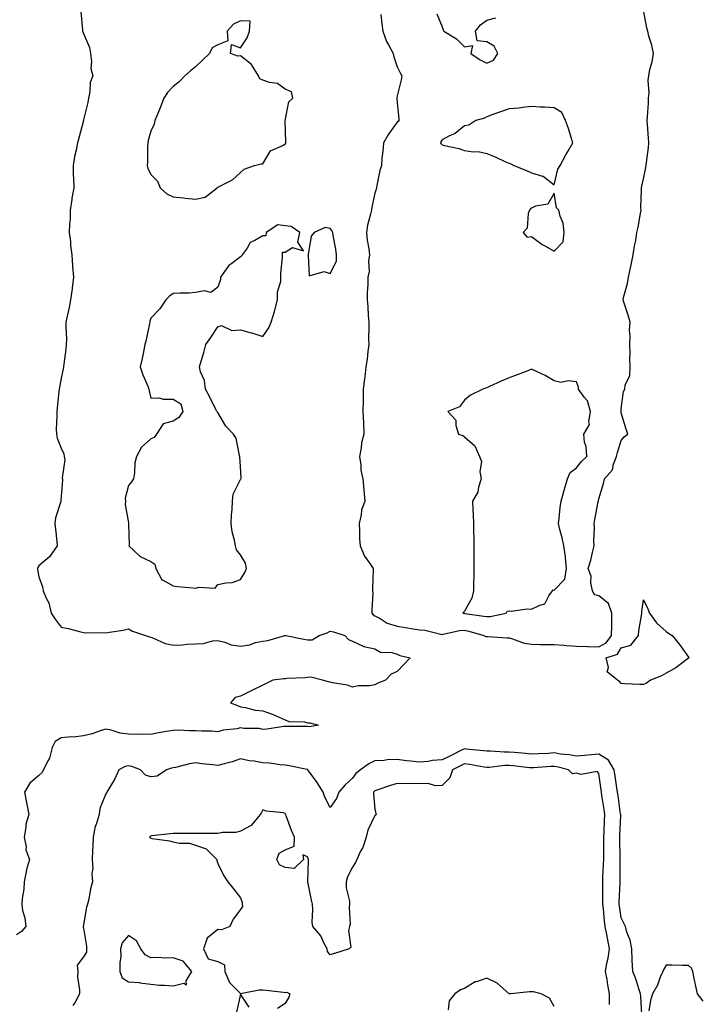
# Model space of a CAD drawing. Units: inches. Extents: x 926243 to 928883, y 7250378 to 7253018.
# Drawn here: x 927830 to 928134, y 7251217 to 7251657 of the extents above; entities that cross this region are included whole.
import ezdxf

# ---------------------------------------------------------------- set-up
doc = ezdxf.new("R2010")
doc.units = ezdxf.units.IN
doc.header["$MEASUREMENT"] = 0
doc.layers.add('Contour_92627250', color=7, linetype='Continuous', true_color=0x74ca7b)

msp = doc.modelspace()

# ---------------------------------------------------------------- linework, layer by layer
at = {"layer": 'Contour_92627250'}
for points in [[(927856.8, 7251660.67, 3243), (927857.63, 7251652.34, 3243), (927857.65, 7251651.92, 3243), (927857.73, 7251651.6, 3243), (927858.05, 7251650.77, 3243), (927860.66, 7251644.53, 3243), (927861.14, 7251641.92, 3243), (927861.65, 7251638.32, 3243), (927861.27, 7251635.14, 3243), (927862.15, 7251631.92, 3243), (927861.05, 7251628.91, 3243), (927860.84, 7251624.71, 3243), (927860.21, 7251621.92, 3243), (927859.97, 7251620.01, 3243), (927858.05, 7251612.31, 3243), (927857.97, 7251612.01, 3243), (927857.96, 7251611.92, 3243), (927855.98, 7251603.99, 3243), (927855.41, 7251601.92, 3243), (927854.77, 7251598.64, 3243), (927854.05, 7251595.92, 3243), (927853.38, 7251591.92, 3243), (927853.48, 7251587.35, 3243), (927853.56, 7251586.41, 3243), (927853.66, 7251581.92, 3243), (927852.75, 7251577.22, 3243), (927852.76, 7251576.63, 3243), (927852.12, 7251571.92, 3243), (927852.01, 7251567.96, 3243), (927851.79, 7251565.66, 3243), (927851.67, 7251561.92, 3243), (927852.15, 7251557.83, 3243), (927852.23, 7251556.1, 3243), (927852.79, 7251551.92, 3243), (927853.12, 7251546.99, 3243), (927853.16, 7251546.81, 3243), (927853.58, 7251541.92, 3243), (927852.93, 7251537.05, 3243), (927852.89, 7251536.76, 3243), (927852.26, 7251531.92, 3243), (927851.61, 7251528.37, 3243), (927850.72, 7251524.59, 3243), (927850.18, 7251521.92, 3243), (927850.07, 7251519.9, 3243), (927850.45, 7251514.31, 3243), (927850.35, 7251511.92, 3243), (927850.11, 7251509.87, 3243), (927849.25, 7251503.11, 3243), (927849.1, 7251501.92, 3243), (927849.01, 7251500.96, 3243), (927848.05, 7251496.86, 3243), (927847.33, 7251492.64, 3243), (927847.19, 7251491.92, 3243), (927847.07, 7251490.94, 3243), (927846.31, 7251483.66, 3243), (927846.09, 7251481.92, 3243), (927846.19, 7251480.06, 3243), (927845.85, 7251474.12, 3243), (927845.95, 7251471.92, 3243), (927846.2, 7251470.07, 3243), (927848.05, 7251465.66, 3243), (927849.21, 7251463.08, 3243), (927849.45, 7251461.92, 3243), (927849.66, 7251460.32, 3243), (927848.48, 7251452.35, 3243), (927848.59, 7251451.92, 3243), (927848.7, 7251451.27, 3243), (927848.05, 7251444.18, 3243), (927847.94, 7251442.04, 3243), (927847.93, 7251441.92, 3243), (927847.91, 7251441.78, 3243), (927845.52, 7251434.45, 3243), (927845.27, 7251431.92, 3243), (927845.53, 7251429.4, 3243), (927846.09, 7251423.88, 3243), (927846.3, 7251421.92, 3243), (927842.91, 7251417.07, 3243), (927838.05, 7251412.99, 3243), (927837.63, 7251412.35, 3243), (927837.51, 7251411.92, 3243), (927837.54, 7251411.41, 3243), (927838.05, 7251408.08, 3243), (927839.75, 7251403.62, 3243), (927840.04, 7251401.92, 3243), (927841.35, 7251398.62, 3243), (927842.58, 7251396.45, 3243), (927843.6, 7251391.92, 3243), (927845.34, 7251389.21, 3243), (927848.05, 7251385.62, 3243), (927851.25, 7251385.11, 3243), (927856.31, 7251383.67, 3243), (927858.05, 7251383.33, 3243), (927859.26, 7251383.13, 3243), (927866.7, 7251383.28, 3243), (927868.05, 7251383.11, 3243), (927869.59, 7251383.45, 3243), (927875.7, 7251384.26, 3243), (927878.05, 7251384.93, 3243), (927879.96, 7251383.83, 3243), (927885.75, 7251381.92, 3243), (927887.42, 7251381.29, 3243), (927888.05, 7251381.11, 3243), (927889.22, 7251380.76, 3243), (927894.5, 7251378.37, 3243), (927898.05, 7251377.66, 3243), (927902.17, 7251377.8, 3243), (927904.19, 7251378.06, 3243), (927908.05, 7251378.23, 3243), (927911.59, 7251378.38, 3243), (927915.61, 7251379.48, 3243), (927918.05, 7251379.63, 3243), (927921.08, 7251378.89, 3243), (927923.9, 7251377.77, 3243), (927928.05, 7251377.1, 3243), (927932.18, 7251377.79, 3243), (927934.86, 7251378.73, 3243), (927938.05, 7251379.46, 3243), (927940.3, 7251379.67, 3243), (927947.87, 7251381.92, 3243), (927948.01, 7251381.97, 3243), (927948.05, 7251382, 3243), (927948.1, 7251381.97, 3243), (927948.33, 7251381.92, 3243), (927956.38, 7251380.25, 3243), (927958.05, 7251380.05, 3243), (927960.02, 7251379.95, 3243), (927963.23, 7251381.92, 3243), (927966.82, 7251383.15, 3243), (927968.05, 7251383.83, 3243), (927969.64, 7251383.5, 3243), (927974.63, 7251381.92, 3243), (927976.33, 7251380.19, 3243), (927978.05, 7251379.34, 3243), (927982.62, 7251377.35, 3243), (927983.15, 7251377.02, 3243), (927988.05, 7251375.93, 3243), (927990.65, 7251374.52, 3243), (927995.7, 7251374.26, 3243), (927998.05, 7251373.61, 3243), (927999.17, 7251373.03, 3243), (928003.8, 7251371.92, 3243), (928000.98, 7251368.99, 3243), (927998.05, 7251365.78, 3243), (927995.36, 7251364.62, 3243), (927992.79, 7251361.92, 3243), (927989.4, 7251360.57, 3243), (927988.05, 7251359.87, 3243), (927985.64, 7251359.51, 3243), (927980.58, 7251359.39, 3243), (927978.05, 7251358.87, 3243), (927975.87, 7251359.74, 3243), (927969.22, 7251360.75, 3243), (927968.05, 7251361.08, 3243), (927967.35, 7251361.22, 3243), (927964.75, 7251361.92, 3243), (927959.49, 7251363.36, 3243), (927958.05, 7251363.12, 3243), (927956.91, 7251363.06, 3243), (927948.8, 7251362.66, 3243), (927948.05, 7251362.63, 3243), (927947.41, 7251362.56, 3243), (927942.57, 7251361.92, 3243), (927939.51, 7251360.46, 3243), (927938.05, 7251359.72, 3243), (927932.8, 7251357.17, 3243), (927928.05, 7251354.89, 3243), (927925.71, 7251354.26, 3243), (927923.69, 7251351.92, 3243), (927926.8, 7251350.66, 3243), (927928.05, 7251349.99, 3243), (927930.27, 7251349.7, 3243), (927934.67, 7251348.54, 3243), (927938.05, 7251348.23, 3243), (927942.74, 7251346.61, 3243), (927943.98, 7251345.98, 3243), (927948.05, 7251344.21, 3243), (927949.61, 7251343.47, 3243), (927956.64, 7251343.33, 3243), (927958.05, 7251342.98, 3243), (927959.06, 7251342.94, 3243), (927962.91, 7251341.92, 3243), (927958.84, 7251341.13, 3243), (927958.05, 7251341.31, 3243), (927957.48, 7251341.35, 3243), (927948.69, 7251341.28, 3243), (927948.05, 7251341.31, 3243), (927947.37, 7251341.24, 3243), (927939.83, 7251340.14, 3243), (927938.05, 7251339.95, 3243), (927936.46, 7251340.33, 3243), (927929.57, 7251340.4, 3243), (927928.05, 7251340.65, 3243), (927926.41, 7251340.28, 3243), (927920.37, 7251339.6, 3243), (927918.05, 7251338.88, 3243), (927915.34, 7251339.21, 3243), (927910.83, 7251339.15, 3243), (927908.05, 7251339.41, 3243), (927905.4, 7251339.27, 3243), (927900.28, 7251339.69, 3243), (927898.05, 7251339.54, 3243), (927895.13, 7251338.99, 3243), (927891.57, 7251338.39, 3243), (927888.05, 7251337.7, 3243), (927883.94, 7251337.81, 3243), (927882.28, 7251337.69, 3243), (927878.05, 7251337.78, 3243), (927874.38, 7251338.26, 3243), (927870.3, 7251339.67, 3243), (927868.05, 7251340.1, 3243), (927865.45, 7251339.32, 3243), (927861.92, 7251338.05, 3243), (927858.05, 7251337.07, 3243), (927853.44, 7251336.53, 3243), (927852.73, 7251336.61, 3243), (927848.05, 7251336.24, 3243), (927845.4, 7251334.57, 3243), (927844.06, 7251331.92, 3243), (927842.85, 7251327.12, 3243), (927842.12, 7251325.99, 3243), (927840.13, 7251321.92, 3243), (927839.42, 7251320.55, 3243), (927838.05, 7251319.44, 3243), (927834, 7251315.96, 3243), (927831.72, 7251311.92, 3243), (927832.57, 7251307.4, 3243), (927832.7, 7251306.57, 3243), (927833.65, 7251301.92, 3243), (927832.31, 7251297.66, 3243), (927832.34, 7251296.22, 3243), (927831.54, 7251291.92, 3243), (927832.38, 7251287.58, 3243), (927832.3, 7251286.18, 3243), (927833.87, 7251281.92, 3243), (927832.51, 7251277.46, 3243), (927832.44, 7251276.31, 3243), (927831.52, 7251271.92, 3243), (927831.35, 7251268.62, 3243), (927830.62, 7251264.49, 3243), (927830.45, 7251261.92, 3243), (927830.84, 7251259.14, 3243), (927831.88, 7251255.75, 3243), (927832.24, 7251251.92, 3243), (927830.31, 7251249.66, 3243), (927828.05, 7251248.26, 3243)], [(927990.7, 7251659.27, 3244), (927991.2, 7251655.07, 3244), (927991.57, 7251651.92, 3244), (927993.33, 7251647.2, 3244), (927994.18, 7251645.79, 3244), (927996.2, 7251641.92, 3244), (927996.49, 7251640.36, 3244), (927998.05, 7251635.97, 3244), (927999.34, 7251633.21, 3244), (928000.07, 7251631.92, 3244), (927999.78, 7251630.18, 3244), (927998.05, 7251622.96, 3244), (927997.89, 7251622.08, 3244), (927997.87, 7251621.92, 3244), (927997.9, 7251621.76, 3244), (927998.05, 7251619.85, 3244), (927998.81, 7251612.68, 3244), (927998.77, 7251611.92, 3244), (927998.47, 7251611.5, 3244), (927998.05, 7251611.18, 3244), (927994.15, 7251605.83, 3244), (927991.89, 7251601.92, 3244), (927991.69, 7251598.28, 3244), (927991.22, 7251595.09, 3244), (927991.01, 7251591.92, 3244), (927990.35, 7251589.62, 3244), (927989, 7251582.87, 3244), (927988.76, 7251581.92, 3244), (927988.68, 7251581.29, 3244), (927988.05, 7251579.47, 3244), (927986.67, 7251573.3, 3244), (927986.52, 7251571.92, 3244), (927986.17, 7251570.05, 3244), (927984.84, 7251565.13, 3244), (927984.36, 7251561.92, 3244), (927984.62, 7251558.48, 3244), (927985.4, 7251554.57, 3244), (927985.65, 7251551.92, 3244), (927985.22, 7251549.09, 3244), (927985.53, 7251544.45, 3244), (927984.88, 7251541.92, 3244), (927984.88, 7251538.76, 3244), (927984.71, 7251535.27, 3244), (927984.71, 7251531.92, 3244), (927984.95, 7251528.82, 3244), (927985.15, 7251524.81, 3244), (927985.36, 7251521.92, 3244), (927985.45, 7251519.32, 3244), (927985.26, 7251514.71, 3244), (927985.34, 7251511.92, 3244), (927984.92, 7251508.8, 3244), (927984.61, 7251505.36, 3244), (927984.11, 7251501.92, 3244), (927983.57, 7251497.44, 3244), (927983.46, 7251496.51, 3244), (927982.9, 7251491.92, 3244), (927982.83, 7251487.14, 3244), (927982.83, 7251486.7, 3244), (927982.75, 7251481.92, 3244), (927983.01, 7251476.96, 3244), (927983.03, 7251476.89, 3244), (927983.21, 7251471.92, 3244), (927982.06, 7251467.92, 3244), (927981.93, 7251465.8, 3244), (927981.15, 7251461.92, 3244), (927981.78, 7251458.19, 3244), (927981.87, 7251455.75, 3244), (927982.75, 7251451.92, 3244), (927983.1, 7251446.97, 3244), (927983.14, 7251446.83, 3244), (927983.65, 7251441.92, 3244), (927982.06, 7251437.91, 3244), (927981.97, 7251435.84, 3244), (927981.04, 7251431.92, 3244), (927981.25, 7251428.72, 3244), (927981.22, 7251425.08, 3244), (927981.46, 7251421.92, 3244), (927983.47, 7251417.34, 3244), (927985.89, 7251414.08, 3244), (927987.35, 7251411.92, 3244), (927987.34, 7251411.21, 3244), (927987.09, 7251402.88, 3244), (927987.08, 7251401.92, 3244), (927987.13, 7251401, 3244), (927986.66, 7251393.31, 3244), (927986.73, 7251391.92, 3244), (927987.28, 7251391.15, 3244), (927988.05, 7251390.78, 3244), (927990.48, 7251389.5, 3244), (927993.61, 7251387.49, 3244), (927998.05, 7251386.03, 3244), (928001.69, 7251385.56, 3244), (928005.12, 7251384.86, 3244), (928008.05, 7251384.42, 3244), (928010.45, 7251384.31, 3244), (928017.49, 7251382.48, 3244), (928018.05, 7251382.44, 3244), (928018.6, 7251382.48, 3244), (928025.79, 7251384.19, 3244), (928028.05, 7251384.28, 3244), (928030.02, 7251383.88, 3244), (928036.74, 7251381.92, 3244), (928037.67, 7251381.54, 3244), (928038.05, 7251381.46, 3244), (928038.54, 7251381.43, 3244), (928047.03, 7251380.9, 3244), (928048.05, 7251380.84, 3244), (928049.48, 7251380.49, 3244), (928054.67, 7251378.54, 3244), (928058.05, 7251377.98, 3244), (928062.02, 7251377.96, 3244), (928064, 7251377.88, 3244), (928068.05, 7251377.85, 3244), (928072.39, 7251377.58, 3244), (928073.59, 7251377.47, 3244), (928078.05, 7251377.22, 3244), (928082.93, 7251377.04, 3244), (928083.16, 7251377.03, 3244), (928088.05, 7251376.85, 3244), (928091.31, 7251378.66, 3244), (928093.7, 7251381.92, 3244), (928093.8, 7251386.17, 3244), (928093.82, 7251387.69, 3244), (928093.92, 7251391.92, 3244), (928092.35, 7251396.22, 3244), (928088.05, 7251399.61, 3244), (928086.25, 7251400.12, 3244), (928085.25, 7251401.92, 3244), (928084.51, 7251405.46, 3244), (928084.57, 7251408.44, 3244), (928083.26, 7251411.92, 3244), (928084.44, 7251415.52, 3244), (928085.17, 7251419.05, 3244), (928085.96, 7251421.92, 3244), (928085.77, 7251424.21, 3244), (928086.15, 7251430.03, 3244), (928085.93, 7251431.92, 3244), (928086.32, 7251433.66, 3244), (928087.75, 7251441.62, 3244), (928087.81, 7251441.92, 3244), (928087.87, 7251442.1, 3244), (928088.05, 7251442.98, 3244), (928090.15, 7251449.82, 3244), (928090.55, 7251451.92, 3244), (928094.07, 7251455.9, 3244), (928094.57, 7251458.44, 3244), (928096, 7251461.92, 3244), (928096.32, 7251463.65, 3244), (928098.05, 7251469.02, 3244), (928099.28, 7251470.69, 3244), (928101, 7251471.92, 3244), (928100.18, 7251474.05, 3244), (928098.05, 7251481.42, 3244), (928098, 7251481.87, 3244), (928097.99, 7251481.92, 3244), (928097.99, 7251481.99, 3244), (928098.05, 7251483.2, 3244), (928099.09, 7251490.88, 3244), (928099.69, 7251491.92, 3244), (928099.83, 7251493.7, 3244), (928101.85, 7251498.12, 3244), (928101.98, 7251501.92, 3244), (928101.93, 7251505.8, 3244), (928101.96, 7251508.01, 3244), (928101.91, 7251511.92, 3244), (928102.06, 7251515.93, 3244), (928101.76, 7251518.21, 3244), (928101.98, 7251521.92, 3244), (928101.1, 7251524.97, 3244), (928099.19, 7251530.78, 3244), (928098.84, 7251531.92, 3244), (928099.07, 7251532.94, 3244), (928100.83, 7251539.14, 3244), (928101.35, 7251541.92, 3244), (928102.23, 7251546.1, 3244), (928102.54, 7251547.43, 3244), (928103.43, 7251551.92, 3244), (928103.96, 7251556.01, 3244), (928104.5, 7251558.37, 3244), (928105.05, 7251561.92, 3244), (928105.66, 7251564.31, 3244), (928106.57, 7251570.45, 3244), (928106.89, 7251571.92, 3244), (928106.86, 7251573.11, 3244), (928107.1, 7251580.97, 3244), (928107.07, 7251581.92, 3244), (928107.3, 7251582.66, 3244), (928108.05, 7251585.89, 3244), (928108.99, 7251590.98, 3244), (928109.16, 7251591.92, 3244), (928109.27, 7251593.14, 3244), (928110.14, 7251599.83, 3244), (928110.32, 7251601.92, 3244), (928110.18, 7251604.06, 3244), (928109.77, 7251610.19, 3244), (928109.67, 7251611.92, 3244), (928109.74, 7251613.61, 3244), (928110.2, 7251619.77, 3244), (928110.28, 7251621.92, 3244), (928110.46, 7251624.33, 3244), (928110.13, 7251629.84, 3244), (928110.35, 7251631.92, 3244), (928110.87, 7251634.74, 3244), (928111.82, 7251638.15, 3244), (928112.37, 7251641.92, 3244), (928111.66, 7251645.53, 3244), (928110.41, 7251649.56, 3244), (928109.85, 7251651.92, 3244), (928109.45, 7251653.32, 3244), (928108.05, 7251661.25, 3244)], [(928015.71, 7251659.58, 3245), (928018.05, 7251653.81, 3245), (928018.52, 7251652.4, 3245), (928018.87, 7251651.92, 3245), (928024.56, 7251648.43, 3245), (928028.05, 7251644.82, 3245), (928031.66, 7251645.52, 3245), (928030.88, 7251641.92, 3245), (928035.13, 7251639, 3245), (928038.05, 7251637.55, 3245), (928041.01, 7251638.96, 3245), (928043.03, 7251641.92, 3245), (928041.33, 7251645.2, 3245), (928038.05, 7251647.02, 3245), (928033.73, 7251647.6, 3245), (928033.06, 7251651.92, 3245), (928035.27, 7251654.7, 3245), (928038.05, 7251656.74, 3245), (928042.11, 7251657.86, 3245)], [(928107.2, 7251212.78, 3244), (928106.74, 7251220.61, 3244), (928106.58, 7251221.92, 3244), (928105.85, 7251224.12, 3244), (928104.63, 7251228.5, 3244), (928103.29, 7251231.92, 3244), (928102.97, 7251236.84, 3244), (928102.99, 7251236.98, 3244), (928102.76, 7251241.92, 3244), (928101.98, 7251245.85, 3244), (928100.59, 7251249.37, 3244), (928099.9, 7251251.92, 3244), (928099.34, 7251253.21, 3244), (928098.05, 7251255.77, 3244), (928097.2, 7251261.07, 3244), (928097.1, 7251261.92, 3244), (928097.12, 7251262.85, 3244), (928097.62, 7251271.48, 3244), (928097.63, 7251271.92, 3244), (928097.63, 7251272.34, 3244), (928097.62, 7251281.49, 3244), (928097.63, 7251281.92, 3244), (928097.63, 7251282.34, 3244), (928097.44, 7251291.31, 3244), (928097.44, 7251291.92, 3244), (928097.47, 7251292.5, 3244), (928097.81, 7251301.68, 3244), (928097.82, 7251301.92, 3244), (928097.78, 7251302.19, 3244), (928096.62, 7251310.49, 3244), (928096.41, 7251311.92, 3244), (928096.12, 7251313.84, 3244), (928095.29, 7251319.16, 3244), (928094.88, 7251321.92, 3244), (928092.32, 7251326.19, 3244), (928088.05, 7251328.89, 3244), (928084.72, 7251328.6, 3244), (928081.68, 7251328.3, 3244), (928078.05, 7251327.97, 3244), (928074.74, 7251328.61, 3244), (928071, 7251328.97, 3244), (928068.05, 7251329.45, 3244), (928065.42, 7251329.29, 3244), (928060.94, 7251329.03, 3244), (928058.05, 7251328.85, 3244), (928055.28, 7251329.15, 3244), (928050.37, 7251329.6, 3244), (928048.05, 7251329.84, 3244), (928045.91, 7251329.78, 3244), (928039.71, 7251330.26, 3244), (928038.05, 7251330.2, 3244), (928036.55, 7251330.42, 3244), (928028.8, 7251331.18, 3244), (928028.05, 7251331.28, 3244), (928026.79, 7251330.66, 3244), (928021.76, 7251328.22, 3244), (928018.05, 7251326.41, 3244), (928013.85, 7251326.12, 3244), (928011.81, 7251325.68, 3244), (928008.05, 7251325.34, 3244), (928004.17, 7251325.8, 3244), (928002.14, 7251326.01, 3244), (927998.05, 7251326.51, 3244), (927993.57, 7251326.4, 3244), (927992.25, 7251326.13, 3244), (927988.05, 7251325.97, 3244), (927985.41, 7251324.56, 3244), (927981.67, 7251321.92, 3244), (927979.65, 7251320.32, 3244), (927978.05, 7251318.18, 3244), (927974.81, 7251315.16, 3244), (927972.01, 7251311.92, 3244), (927970.93, 7251309.05, 3244), (927968.05, 7251305.06, 3244), (927965.78, 7251309.65, 3244), (927965.03, 7251311.92, 3244), (927962.33, 7251316.2, 3244), (927958.6, 7251321.36, 3244), (927958.22, 7251321.92, 3244), (927958.14, 7251322.01, 3244), (927958.05, 7251322.08, 3244), (927957.87, 7251322.11, 3244), (927949.86, 7251323.73, 3244), (927948.05, 7251323.99, 3244), (927945.84, 7251324.13, 3244), (927941.08, 7251324.95, 3244), (927938.05, 7251325.11, 3244), (927934.21, 7251325.77, 3244), (927932.02, 7251325.88, 3244), (927928.05, 7251326.77, 3244), (927924.43, 7251325.54, 3244), (927920.79, 7251324.66, 3244), (927918.05, 7251323.86, 3244), (927915.78, 7251324.19, 3244), (927910.8, 7251324.67, 3244), (927908.05, 7251325.12, 3244), (927905.41, 7251324.56, 3244), (927899.14, 7251323.01, 3244), (927898.05, 7251322.76, 3244), (927897.37, 7251322.6, 3244), (927895.02, 7251321.92, 3244), (927890.9, 7251319.08, 3244), (927888.05, 7251318.85, 3244), (927885.68, 7251319.55, 3244), (927883.4, 7251321.92, 3244), (927879.56, 7251323.43, 3244), (927878.05, 7251323.76, 3244), (927876.55, 7251323.41, 3244), (927873.76, 7251321.92, 3244), (927872.03, 7251317.94, 3244), (927868.88, 7251312.75, 3244), (927868.42, 7251311.92, 3244), (927868.28, 7251311.69, 3244), (927868.05, 7251311.18, 3244), (927865.32, 7251304.65, 3244), (927865.03, 7251301.92, 3244), (927863.67, 7251297.54, 3244), (927863.29, 7251296.69, 3244), (927862.28, 7251291.92, 3244), (927862.13, 7251287.84, 3244), (927862.09, 7251285.96, 3244), (927861.95, 7251281.92, 3244), (927862.16, 7251277.81, 3244), (927861.76, 7251275.63, 3244), (927862.07, 7251271.92, 3244), (927861.18, 7251268.79, 3244), (927860.33, 7251264.2, 3244), (927859.77, 7251261.92, 3244), (927859.43, 7251260.54, 3244), (927858.05, 7251252.64, 3244), (927857.91, 7251252.06, 3244), (927857.87, 7251251.92, 3244), (927857.82, 7251251.69, 3244), (927858.05, 7251251.2, 3244), (927859.29, 7251243.16, 3244), (927859.37, 7251241.92, 3244), (927859.42, 7251240.55, 3244), (927858.05, 7251238.33, 3244), (927855.23, 7251234.74, 3244), (927855.46, 7251231.92, 3244), (927855.38, 7251229.25, 3244), (927856.29, 7251223.68, 3244), (927856.21, 7251221.92, 3244), (927854.31, 7251218.18, 3244), (927853.3, 7251216.67, 3244)], [(928092.84, 7251217.13, 3245), (928092.75, 7251221.92, 3245), (928092.05, 7251225.91, 3245), (928091.7, 7251228.27, 3245), (928091.09, 7251231.92, 3245), (928091.68, 7251235.55, 3245), (928092.22, 7251237.75, 3245), (928092.78, 7251241.92, 3245), (928092.08, 7251245.94, 3245), (928091.59, 7251248.38, 3245), (928090.93, 7251251.92, 3245), (928090.59, 7251254.47, 3245), (928090.07, 7251259.9, 3245), (928089.82, 7251261.92, 3245), (928089.86, 7251263.74, 3245), (928089.8, 7251270.17, 3245), (928089.84, 7251271.92, 3245), (928089.88, 7251273.76, 3245), (928090.16, 7251279.81, 3245), (928090.21, 7251281.92, 3245), (928090.21, 7251284.08, 3245), (928090.33, 7251289.64, 3245), (928090.33, 7251291.92, 3245), (928090.42, 7251294.28, 3245), (928090.62, 7251299.35, 3245), (928090.72, 7251301.92, 3245), (928090.38, 7251304.25, 3245), (928089.45, 7251310.52, 3245), (928089.25, 7251311.92, 3245), (928089.09, 7251312.96, 3245), (928088.05, 7251320.34, 3245), (928087.34, 7251321.21, 3245), (928080.18, 7251319.79, 3245), (928078.05, 7251320.37, 3245), (928076.34, 7251320.2, 3245), (928074.44, 7251321.92, 3245), (928069.34, 7251323.22, 3245), (928068.05, 7251323.42, 3245), (928066.63, 7251323.34, 3245), (928058.95, 7251322.82, 3245), (928058.05, 7251322.76, 3245), (928057.11, 7251322.86, 3245), (928049.88, 7251323.75, 3245), (928048.05, 7251323.93, 3245), (928046.09, 7251323.88, 3245), (928039.05, 7251322.93, 3245), (928038.05, 7251322.89, 3245), (928036.92, 7251323.05, 3245), (928030.36, 7251324.23, 3245), (928028.05, 7251324.54, 3245), (928026.29, 7251323.69, 3245), (928022.67, 7251321.92, 3245), (928021.56, 7251318.41, 3245), (928018.05, 7251314.95, 3245), (928015.18, 7251314.79, 3245), (928011.94, 7251315.82, 3245), (928008.05, 7251315.72, 3245), (928004.15, 7251315.83, 3245), (928001.79, 7251315.66, 3245), (927998.05, 7251315.79, 3245), (927995.04, 7251314.94, 3245), (927989.01, 7251312.88, 3245), (927988.05, 7251312.58, 3245), (927987.69, 7251312.28, 3245), (927987.41, 7251311.92, 3245), (927987.4, 7251311.27, 3245), (927988.05, 7251304.36, 3245), (927988.53, 7251302.4, 3245), (927988.64, 7251301.92, 3245), (927988.35, 7251301.62, 3245), (927988.05, 7251301.48, 3245), (927984.93, 7251295.04, 3245), (927984.12, 7251291.92, 3245), (927982.68, 7251287.29, 3245), (927981.71, 7251285.57, 3245), (927980.01, 7251281.92, 3245), (927979.47, 7251280.5, 3245), (927978.05, 7251278.43, 3245), (927975.84, 7251274.14, 3245), (927975.27, 7251271.92, 3245), (927975.32, 7251269.19, 3245), (927976.72, 7251263.25, 3245), (927976.76, 7251261.92, 3245), (927976.55, 7251260.42, 3245), (927977.01, 7251252.96, 3245), (927976.78, 7251251.92, 3245), (927976.29, 7251250.16, 3245), (927977.29, 7251242.68, 3245), (927976.53, 7251241.92, 3245), (927970.08, 7251239.89, 3245), (927968.05, 7251239.25, 3245), (927966.95, 7251240.82, 3245), (927966.78, 7251241.92, 3245), (927965.31, 7251244.66, 3245), (927963.96, 7251247.83, 3245), (927960.46, 7251251.92, 3245), (927960.07, 7251253.94, 3245), (927960.46, 7251259.51, 3245), (927960.17, 7251261.92, 3245), (927959.79, 7251263.66, 3245), (927958.11, 7251271.86, 3245), (927958.1, 7251271.92, 3245), (927958.1, 7251271.97, 3245), (927958.48, 7251281.49, 3245), (927958.46, 7251281.92, 3245), (927958.37, 7251282.24, 3245), (927958.05, 7251283, 3245), (927955.96, 7251284, 3245), (927956.15, 7251281.92, 3245), (927952.07, 7251277.9, 3245), (927948.05, 7251278.24, 3245), (927945.56, 7251279.43, 3245), (927944.26, 7251281.92, 3245), (927945.32, 7251284.64, 3245), (927948.05, 7251286.13, 3245), (927952.08, 7251287.89, 3245), (927952.21, 7251291.92, 3245), (927950.91, 7251294.78, 3245), (927948.52, 7251301.45, 3245), (927948.33, 7251301.92, 3245), (927948.25, 7251302.13, 3245), (927948.05, 7251302.49, 3245), (927947.29, 7251302.68, 3245), (927939.57, 7251303.44, 3245), (927938.05, 7251304.04, 3245), (927937.39, 7251302.57, 3245), (927936.86, 7251301.92, 3245), (927932.85, 7251297.13, 3245), (927928.05, 7251294.49, 3245), (927926.05, 7251293.91, 3245), (927920.04, 7251293.91, 3245), (927918.05, 7251293.54, 3245), (927916.43, 7251293.54, 3245), (927909.67, 7251293.53, 3245), (927908.05, 7251293.53, 3245), (927906.43, 7251293.54, 3245), (927899.66, 7251293.53, 3245), (927898.05, 7251293.54, 3245), (927896.68, 7251293.29, 3245), (927888.55, 7251292.42, 3245), (927888.05, 7251292.34, 3245), (927887.76, 7251292.21, 3245), (927887.47, 7251291.92, 3245), (927887.72, 7251291.59, 3245), (927888.05, 7251291.41, 3245), (927888.7, 7251291.27, 3245), (927896.36, 7251290.23, 3245), (927898.05, 7251289.75, 3245), (927900.76, 7251289.21, 3245), (927905.33, 7251289.2, 3245), (927908.05, 7251288.28, 3245), (927912.8, 7251286.68, 3245), (927917.49, 7251281.92, 3245), (927917.56, 7251281.43, 3245), (927918.05, 7251280.14, 3245), (927920.71, 7251274.59, 3245), (927922.48, 7251271.92, 3245), (927924.93, 7251268.8, 3245), (927928.05, 7251264.82, 3245), (927928.8, 7251262.67, 3245), (927928.9, 7251261.92, 3245), (927929.02, 7251260.95, 3245), (927928.05, 7251259.53, 3245), (927924.8, 7251255.17, 3245), (927923.37, 7251251.92, 3245), (927919.58, 7251250.39, 3245), (927918.05, 7251250.67, 3245), (927913.29, 7251246.68, 3245), (927911.59, 7251241.92, 3245), (927913.65, 7251237.52, 3245), (927918.05, 7251236.37, 3245), (927920.97, 7251234.85, 3245), (927921.17, 7251231.92, 3245), (927923.13, 7251227, 3245), (927928.05, 7251221.95, 3245), (927928.08, 7251221.95, 3245), (927936.37, 7251223.6, 3245), (927938.05, 7251223.64, 3245), (927939.58, 7251223.45, 3245), (927947.35, 7251222.62, 3245), (927948.05, 7251222.54, 3245), (927948.78, 7251222.65, 3245), (927950.15, 7251221.92, 3245), (927949.65, 7251220.32, 3245), (927948.05, 7251217.59, 3245), (927944.61, 7251215.37, 3245)], [(928134.67, 7251218.54, 3244), (928132.13, 7251221.92, 3244), (928131.39, 7251225.27, 3244), (928130.49, 7251229.49, 3244), (928129.95, 7251231.92, 3244), (928129.47, 7251233.35, 3244), (928128.05, 7251234.46, 3244), (928125.44, 7251234.53, 3244), (928120.78, 7251234.65, 3244), (928118.05, 7251234.73, 3244), (928117.07, 7251232.9, 3244), (928116.59, 7251231.92, 3244), (928115.46, 7251229.33, 3244), (928114.16, 7251225.81, 3244), (928112.01, 7251221.92, 3244), (928111.04, 7251218.92, 3244), (928110.37, 7251214.24, 3244)], [(928068.05, 7251216.27, 3246), (928066.09, 7251219.96, 3246), (928062.3, 7251221.92, 3246), (928058.9, 7251222.77, 3246), (928058.05, 7251222.8, 3246), (928057.14, 7251222.83, 3246), (928048.79, 7251221.92, 3246), (928048.13, 7251221.84, 3246), (928048.05, 7251221.85, 3246), (928048, 7251221.87, 3246), (928047.97, 7251221.92, 3246), (928042.71, 7251226.58, 3246), (928038.05, 7251228.9, 3246), (928033.42, 7251227.29, 3246), (928032.79, 7251227.18, 3246), (928028.05, 7251224.29, 3246), (928026.24, 7251223.73, 3246), (928023.77, 7251221.92, 3246), (928021.18, 7251218.79, 3246), (928020.83, 7251214.7, 3246)], [(927931.98, 7251215.85, 3245), (927928.05, 7251221.66, 3245), (927926.27, 7251213.7, 3245)]]:
    msp.add_polyline3d(points, dxfattribs=at)
for points in [[(927908.05, 7251576.86, 3244), (927912.31, 7251577.66, 3244), (927917.69, 7251581.92, 3244), (927917.85, 7251582.12, 3244), (927918.05, 7251582.24, 3244), (927918.82, 7251582.69, 3244), (927924.51, 7251585.46, 3244), (927928.05, 7251588.68, 3244), (927929.76, 7251590.2, 3244), (927934.41, 7251591.92, 3244), (927937.38, 7251592.58, 3244), (927938.05, 7251592.58, 3244), (927941.5, 7251598.46, 3244), (927946.97, 7251600.84, 3244), (927948.05, 7251601.5, 3244), (927948.3, 7251601.68, 3244), (927948.36, 7251601.92, 3244), (927948.35, 7251602.22, 3244), (927948.07, 7251611.9, 3244), (927948.07, 7251611.92, 3244), (927948.09, 7251611.96, 3244), (927949.74, 7251620.22, 3244), (927951.49, 7251621.92, 3244), (927950.87, 7251624.73, 3244), (927948.05, 7251626.01, 3244), (927944.6, 7251628.47, 3244), (927941.08, 7251628.89, 3244), (927938.05, 7251629.94, 3244), (927936.73, 7251630.6, 3244), (927936.12, 7251631.92, 3244), (927933.08, 7251636.89, 3244), (927933.06, 7251636.93, 3244), (927932.99, 7251636.98, 3244), (927928.05, 7251640.77, 3244), (927926.84, 7251640.71, 3244), (927923.59, 7251641.92, 3244), (927924.15, 7251645.83, 3244), (927928.05, 7251644.47, 3244), (927931.15, 7251648.82, 3244), (927932.07, 7251651.92, 3244), (927932.39, 7251656.26, 3244), (927928.05, 7251656.41, 3244), (927925.01, 7251654.96, 3244), (927922.17, 7251651.92, 3244), (927922.45, 7251647.53, 3244), (927918.05, 7251645.69, 3244), (927915.5, 7251644.47, 3244), (927914.33, 7251641.92, 3244), (927911.13, 7251638.84, 3244), (927908.05, 7251635.92, 3244), (927905.79, 7251634.18, 3244), (927903.3, 7251631.92, 3244), (927900.69, 7251629.28, 3244), (927898.05, 7251627.08, 3244), (927895.59, 7251624.38, 3244), (927893.85, 7251621.92, 3244), (927892.3, 7251617.67, 3244), (927891.17, 7251615.05, 3244), (927889.93, 7251611.92, 3244), (927889.63, 7251610.34, 3244), (927888.05, 7251607.15, 3244), (927886.96, 7251603.01, 3244), (927886.69, 7251601.92, 3244), (927886.52, 7251600.4, 3244), (927886.65, 7251593.32, 3244), (927886.45, 7251591.92, 3244), (927886.76, 7251590.62, 3244), (927888.05, 7251587.76, 3244), (927891, 7251584.87, 3244), (927892.27, 7251581.92, 3244), (927895.28, 7251579.16, 3244), (927898.05, 7251577.79, 3244), (927902.61, 7251577.36, 3244), (927903.39, 7251577.25, 3244)], [(928068.05, 7251583.26, 3245), (928069.76, 7251590.21, 3245), (928070.73, 7251591.92, 3245), (928073.33, 7251596.65, 3245), (928074.16, 7251598.03, 3245), (928076.45, 7251601.92, 3245), (928075.65, 7251604.32, 3245), (928074.56, 7251608.43, 3245), (928073.11, 7251611.92, 3245), (928071.6, 7251615.47, 3245), (928068.05, 7251617.66, 3245), (928063.99, 7251617.86, 3245), (928062.01, 7251617.96, 3245), (928058.05, 7251618.16, 3245), (928053.93, 7251617.8, 3245), (928052.5, 7251617.48, 3245), (928048.05, 7251617.19, 3245), (928044.14, 7251615.83, 3245), (928040.73, 7251614.6, 3245), (928038.05, 7251613.65, 3245), (928037.02, 7251612.95, 3245), (928033.11, 7251611.92, 3245), (928030.06, 7251609.91, 3245), (928028.05, 7251609.53, 3245), (928023.86, 7251606.11, 3245), (928021.05, 7251604.92, 3245), (928018.05, 7251603.34, 3245), (928017.58, 7251602.39, 3245), (928017.33, 7251601.92, 3245), (928017.66, 7251601.53, 3245), (928018.05, 7251601.09, 3245), (928019.21, 7251600.77, 3245), (928025.5, 7251599.37, 3245), (928028.05, 7251598.5, 3245), (928032.01, 7251597.96, 3245), (928034.2, 7251598.06, 3245), (928038.05, 7251597.23, 3245), (928041.8, 7251595.67, 3245), (928046.43, 7251593.53, 3245), (928048.05, 7251592.82, 3245), (928048.69, 7251592.56, 3245), (928050.14, 7251591.92, 3245), (928055.7, 7251589.57, 3245), (928058.05, 7251588.5, 3245), (928062.88, 7251587.09, 3245), (928063.23, 7251587.11, 3245)], [(928068.05, 7251553.58, 3245), (928072.17, 7251557.8, 3245), (928072.61, 7251561.92, 3245), (928072.15, 7251566.02, 3245), (928070.72, 7251569.24, 3245), (928070.16, 7251571.92, 3245), (928069.09, 7251572.96, 3245), (928068.05, 7251579.46, 3245), (928065.34, 7251574.63, 3245), (928059.75, 7251573.63, 3245), (928058.05, 7251572.81, 3245), (928057.55, 7251572.42, 3245), (928057.06, 7251571.92, 3245), (928056.53, 7251570.41, 3245), (928056.06, 7251563.91, 3245), (928054.33, 7251561.92, 3245), (928056.03, 7251559.9, 3245), (928058.05, 7251560.08, 3245), (928062.69, 7251556.56, 3245), (928064.17, 7251555.81, 3245)], [(927928.05, 7251406.89, 3244), (927929.98, 7251409.99, 3244), (927930.73, 7251411.92, 3244), (927930.39, 7251414.25, 3244), (927928.05, 7251417.92, 3244), (927926.29, 7251420.16, 3244), (927925.89, 7251421.92, 3244), (927925.47, 7251424.5, 3244), (927924.35, 7251428.22, 3244), (927923.91, 7251431.92, 3244), (927924.15, 7251435.82, 3244), (927924.35, 7251438.22, 3244), (927924.59, 7251441.92, 3244), (927924.85, 7251445.11, 3244), (927928.05, 7251451.54, 3244), (927928.26, 7251451.71, 3244), (927928.25, 7251451.92, 3244), (927928.37, 7251452.24, 3244), (927928.05, 7251457.36, 3244), (927927.82, 7251461.69, 3244), (927927.82, 7251461.92, 3244), (927927.68, 7251462.28, 3244), (927926.24, 7251470.11, 3244), (927925.04, 7251471.92, 3244), (927921.58, 7251475.45, 3244), (927918.05, 7251481.54, 3244), (927917.79, 7251481.66, 3244), (927917.56, 7251481.92, 3244), (927917.08, 7251482.9, 3244), (927914.45, 7251488.32, 3244), (927912.51, 7251491.92, 3244), (927912.01, 7251495.88, 3244), (927910.29, 7251499.67, 3244), (927909.82, 7251501.92, 3244), (927910.55, 7251504.42, 3244), (927911.7, 7251508.28, 3244), (927912.65, 7251511.92, 3244), (927914.9, 7251515.07, 3244), (927918.05, 7251519.8, 3244), (927919.56, 7251520.42, 3244), (927924.28, 7251518.15, 3244), (927928.05, 7251518.49, 3244), (927932.81, 7251517.16, 3244), (927933.21, 7251517.08, 3244), (927938.05, 7251515.46, 3244), (927940.69, 7251519.27, 3244), (927941.75, 7251521.92, 3244), (927943.34, 7251526.64, 3244), (927943.44, 7251527.3, 3244), (927944.59, 7251531.92, 3244), (927944.62, 7251535.35, 3244), (927946.1, 7251539.98, 3244), (927946.13, 7251541.92, 3244), (927946.14, 7251543.83, 3244), (927946.85, 7251550.72, 3244), (927946.85, 7251551.92, 3244), (927946.82, 7251553.15, 3244), (927948.05, 7251553.16, 3244), (927951.31, 7251555.18, 3244), (927956.29, 7251553.68, 3244), (927953.68, 7251557.55, 3244), (927954.64, 7251561.92, 3244), (927950.77, 7251564.64, 3244), (927948.05, 7251564.89, 3244), (927944.69, 7251565.28, 3244), (927939.52, 7251561.92, 3244), (927939.48, 7251560.49, 3244), (927938.05, 7251560.49, 3244), (927934.43, 7251558.3, 3244), (927932.47, 7251557.5, 3244), (927931.03, 7251554.9, 3244), (927928.9, 7251551.92, 3244), (927928.59, 7251551.37, 3244), (927928.05, 7251551.1, 3244), (927924.17, 7251548.04, 3244), (927922.86, 7251547.11, 3244), (927922.21, 7251546.09, 3244), (927919.19, 7251541.92, 3244), (927919.1, 7251540.87, 3244), (927918.05, 7251537.55, 3244), (927914.83, 7251535.14, 3244), (927911.98, 7251535.85, 3244), (927908.05, 7251535.07, 3244), (927905.2, 7251534.77, 3244), (927900.97, 7251534.84, 3244), (927898.05, 7251534.61, 3244), (927896.42, 7251533.55, 3244), (927894.73, 7251531.92, 3244), (927892.16, 7251527.81, 3244), (927888.05, 7251523.59, 3244), (927887.69, 7251522.27, 3244), (927887.58, 7251521.92, 3244), (927887.42, 7251521.3, 3244), (927886.01, 7251513.96, 3244), (927885.45, 7251511.92, 3244), (927884.75, 7251508.62, 3244), (927884.27, 7251505.7, 3244), (927883.36, 7251501.92, 3244), (927884.54, 7251498.41, 3244), (927886.74, 7251493.23, 3244), (927887.24, 7251491.92, 3244), (927887.37, 7251491.24, 3244), (927888.05, 7251487.9, 3244), (927891.81, 7251488.15, 3244), (927893.59, 7251487.46, 3244), (927898.05, 7251487.55, 3244), (927901.54, 7251485.41, 3244), (927902.31, 7251481.92, 3244), (927900.63, 7251479.34, 3244), (927898.05, 7251477.66, 3244), (927893.51, 7251476.46, 3244), (927890.6, 7251471.92, 3244), (927889.61, 7251470.37, 3244), (927888.05, 7251469.83, 3244), (927883.88, 7251466.09, 3244), (927881.66, 7251461.92, 3244), (927880.96, 7251459.02, 3244), (927880.74, 7251454.62, 3244), (927880.27, 7251451.92, 3244), (927879.44, 7251450.53, 3244), (927878.05, 7251448.9, 3244), (927876.67, 7251443.3, 3244), (927876.72, 7251441.92, 3244), (927876.57, 7251440.45, 3244), (927878.05, 7251432.24, 3244), (927878.16, 7251432.03, 3244), (927878.17, 7251431.92, 3244), (927878.12, 7251431.84, 3244), (927878.41, 7251422.27, 3244), (927878.31, 7251421.92, 3244), (927883.36, 7251417.23, 3244), (927888.05, 7251415, 3244), (927889.84, 7251413.71, 3244), (927890.34, 7251411.92, 3244), (927892.86, 7251407.11, 3244), (927892.9, 7251406.77, 3244), (927893.25, 7251406.72, 3244), (927898.05, 7251404.13, 3244), (927899.96, 7251403.83, 3244), (927906.79, 7251403.18, 3244), (927908.05, 7251403, 3244), (927909.68, 7251403.55, 3244), (927916.86, 7251403.11, 3244), (927918.05, 7251404.67, 3244), (927921.59, 7251405.46, 3244), (927924.32, 7251405.65, 3244)], [(927968.05, 7251543.58, 3244), (927970.89, 7251549.08, 3244), (927970.9, 7251551.92, 3244), (927970.62, 7251554.49, 3244), (927969.41, 7251560.55, 3244), (927969.24, 7251561.92, 3244), (927968.92, 7251562.79, 3244), (927968.05, 7251563.72, 3244), (927965.86, 7251564.12, 3244), (927960.93, 7251561.92, 3244), (927959.67, 7251560.31, 3244), (927958.23, 7251552.11, 3244), (927958.16, 7251551.92, 3244), (927958.33, 7251551.64, 3244), (927958.76, 7251542.62, 3244), (927965.5, 7251544.48, 3244)], [(928038.05, 7251390.34, 3245), (928039.54, 7251390.43, 3245), (928046.7, 7251391.92, 3245), (928047.2, 7251392.77, 3245), (928048.05, 7251393, 3245), (928048.92, 7251392.79, 3245), (928056.06, 7251393.9, 3245), (928058.05, 7251393.66, 3245), (928061.64, 7251395.51, 3245), (928063.91, 7251396.05, 3245), (928065.8, 7251399.67, 3245), (928067.42, 7251401.92, 3245), (928067.71, 7251402.26, 3245), (928068.05, 7251402.23, 3245), (928072.87, 7251407.1, 3245), (928073.56, 7251411.92, 3245), (928073.16, 7251416.81, 3245), (928073.21, 7251417.08, 3245), (928072.44, 7251421.92, 3245), (928071.66, 7251425.52, 3245), (928070.68, 7251429.29, 3245), (928070.06, 7251431.92, 3245), (928070.36, 7251434.23, 3245), (928070.85, 7251439.12, 3245), (928071.25, 7251441.92, 3245), (928072.43, 7251446.3, 3245), (928072.65, 7251447.32, 3245), (928074.1, 7251451.92, 3245), (928075.3, 7251454.67, 3245), (928078.05, 7251456.86, 3245), (928080.32, 7251459.64, 3245), (928082.63, 7251461.92, 3245), (928082.35, 7251466.22, 3245), (928081.67, 7251468.3, 3245), (928081.28, 7251471.92, 3245), (928083.85, 7251476.12, 3245), (928083.52, 7251477.39, 3245), (928084.34, 7251481.92, 3245), (928082.92, 7251486.78, 3245), (928081.53, 7251488.44, 3245), (928079.02, 7251491.92, 3245), (928078.91, 7251492.78, 3245), (928078.05, 7251495.24, 3245), (928074.35, 7251495.62, 3245), (928071.11, 7251494.99, 3245), (928068.05, 7251495.6, 3245), (928064.12, 7251497.99, 3245), (928060.17, 7251499.79, 3245), (928058.05, 7251500.86, 3245), (928056.33, 7251500.2, 3245), (928051.6, 7251498.37, 3245), (928048.05, 7251497.06, 3245), (928044.44, 7251495.53, 3245), (928039.27, 7251493.14, 3245), (928038.05, 7251492.59, 3245), (928037.53, 7251492.44, 3245), (928036.21, 7251491.92, 3245), (928030.77, 7251489.21, 3245), (928028.05, 7251487.05, 3245), (928025.84, 7251484.13, 3245), (928020.63, 7251481.92, 3245), (928024.16, 7251478.03, 3245), (928024.2, 7251475.77, 3245), (928025.47, 7251471.92, 3245), (928027.33, 7251471.21, 3245), (928028.05, 7251470.61, 3245), (928032.71, 7251466.59, 3245), (928034.83, 7251461.92, 3245), (928035.7, 7251459.57, 3245), (928034.96, 7251455.01, 3245), (928035.46, 7251451.92, 3245), (928034.28, 7251448.14, 3245), (928034.02, 7251445.95, 3245), (928031.71, 7251441.92, 3245), (928031.85, 7251438.12, 3245), (928031.98, 7251435.86, 3245), (928032.11, 7251431.92, 3245), (928032.15, 7251427.82, 3245), (928032.18, 7251426.05, 3245), (928032.24, 7251421.92, 3245), (928032.23, 7251417.74, 3245), (928032.21, 7251416.08, 3245), (928032.19, 7251411.92, 3245), (928032.18, 7251407.79, 3245), (928032.15, 7251406.02, 3245), (928032.13, 7251401.92, 3245), (928031.33, 7251398.64, 3245), (928028.05, 7251392.82, 3245), (928027.68, 7251392.29, 3245), (928027.3, 7251391.92, 3245), (928027.96, 7251391.83, 3245), (928028.05, 7251391.83, 3245), (928028.16, 7251391.81, 3245), (928036.77, 7251390.63, 3245)], [(928108.05, 7251359.97, 3243), (928106.24, 7251360.1, 3243), (928099.67, 7251360.31, 3243), (928098.05, 7251360.42, 3243), (928097.43, 7251361.3, 3243), (928096.33, 7251361.92, 3243), (928091.76, 7251365.63, 3243), (928092.29, 7251367.67, 3243), (928091.26, 7251371.92, 3243), (928096.41, 7251373.56, 3243), (928098.05, 7251376.45, 3243), (928102.37, 7251377.6, 3243), (928105.71, 7251381.92, 3243), (928105.93, 7251384.04, 3243), (928107.05, 7251390.92, 3243), (928107.17, 7251391.92, 3243), (928107.29, 7251392.68, 3243), (928108.05, 7251397.78, 3243), (928109.97, 7251393.84, 3243), (928110.73, 7251391.92, 3243), (928113.76, 7251387.62, 3243), (928118.05, 7251383.66, 3243), (928119.07, 7251382.94, 3243), (928120.72, 7251381.92, 3243), (928124.01, 7251377.88, 3243), (928128.05, 7251372.2, 3243), (928128.18, 7251372.05, 3243), (928128.27, 7251371.92, 3243), (928128.15, 7251371.82, 3243), (928128.05, 7251371.74, 3243), (928127.42, 7251371.3, 3243), (928122.46, 7251367.52, 3243), (928118.05, 7251365.04, 3243), (928116.06, 7251363.91, 3243), (928111.1, 7251361.92, 3243), (928109.28, 7251360.7, 3243)], [(927898.05, 7251225.39, 3245), (927902.75, 7251226.62, 3245), (927904.01, 7251225.96, 3245), (927903.81, 7251227.68, 3245), (927906.45, 7251231.92, 3245), (927902.58, 7251236.45, 3245), (927898.05, 7251237.92, 3245), (927893.94, 7251237.81, 3245), (927891.91, 7251238.06, 3245), (927888.05, 7251237.92, 3245), (927885.49, 7251239.36, 3245), (927883.6, 7251241.92, 3245), (927881.62, 7251245.49, 3245), (927878.05, 7251247.95, 3245), (927875.34, 7251244.63, 3245), (927874.57, 7251241.92, 3245), (927874.68, 7251238.55, 3245), (927874.18, 7251235.79, 3245), (927874.27, 7251231.92, 3245), (927875.21, 7251229.09, 3245), (927878.05, 7251227.22, 3245), (927883, 7251226.87, 3245), (927883.15, 7251226.82, 3245), (927888.05, 7251226.26, 3245), (927891.93, 7251225.8, 3245), (927894.21, 7251225.76, 3245)]]:
    msp.add_polyline3d(points, close=True, dxfattribs=at)

doc.saveas('drawing.dxf')
